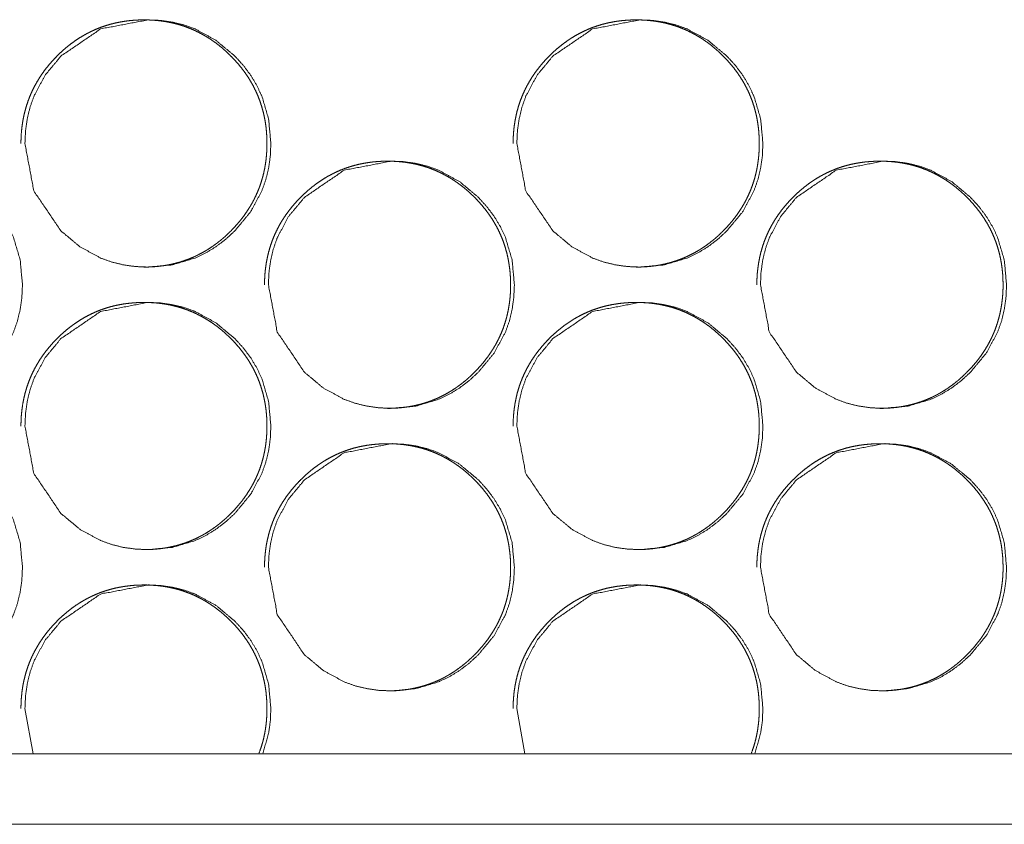
# Model space of a CAD drawing. Units: millimetres. Extents: x 0 to 5083, y 0 to 3363.
# Drawn here: x 4482 to 4510, y 724 to 747 of the extents above; entities that cross this region are included whole.
import ezdxf

# ---------------------------------------------------------------- set-up
doc = ezdxf.new("R2010")
doc.units = ezdxf.units.MM
doc.layers.add('Trimetric', color=7, linetype='Continuous')

msp = doc.modelspace()

# ---------------------------------------------------------------- linework, layer by layer
at = {"layer": 'Trimetric', "color": 151, "linetype": 'Continuous', "lineweight": 18}
for p, q in [((4482.275, 727.043), (4482.504, 725.762)), ((4496.214, 727.043), (4496.443, 725.762)), ((5073.882, 725.766), (4310.41, 725.766)), ((5073.88, 723.766), (4310.408, 723.766))]:
    msp.add_line(p, q, dxfattribs=at)
for points, knots in [([(4485.644, 739.543), (4485.646, 739.543), (4485.765, 739.545), (4485.884, 739.55), (4486, 739.559), (4486.116, 739.571), (4486.23, 739.587), (4486.343, 739.607), (4486.453, 739.63), (4486.563, 739.657), (4486.671, 739.687), (4486.777, 739.721), (4486.882, 739.758), (4486.986, 739.799), (4487.088, 739.843), (4487.188, 739.892), (4487.287, 739.943), (4487.385, 739.998), (4487.481, 740.057), (4487.575, 740.119), (4487.669, 740.185), (4487.76, 740.254), (4487.85, 740.327), (4487.939, 740.403), (4488.026, 740.484), (4488.111, 740.567), (4488.21, 740.67), (4488.305, 740.776), (4488.394, 740.884), (4488.479, 740.994), (4488.558, 741.106), (4488.633, 741.221), (4488.702, 741.337), (4488.766, 741.456), (4488.824, 741.576), (4488.878, 741.699), (4488.927, 741.824), (4488.97, 741.951), (4489.009, 742.08), (4489.042, 742.211), (4489.07, 742.345), (4489.093, 742.479), (4489.111, 742.618), (4489.123, 742.756), (4489.131, 742.899), (4489.134, 743.042), (4489.131, 743.2), (4489.121, 743.359), (4489.105, 743.513), (4489.083, 743.666), (4489.055, 743.815), (4489.02, 743.962), (4488.979, 744.106), (4488.932, 744.248), (4488.878, 744.387), (4488.818, 744.523), (4488.752, 744.657), (4488.68, 744.787), (4488.601, 744.916), (4488.516, 745.041), (4488.424, 745.165), (4488.327, 745.285), (4488.222, 745.403), (4488.113, 745.517), (4488.019, 745.608), (4487.923, 745.695), (4487.827, 745.778), (4487.727, 745.857), (4487.627, 745.93), (4487.523, 746.001), (4487.419, 746.066), (4487.313, 746.128), (4487.205, 746.185), (4487.096, 746.238), (4486.985, 746.287), (4486.872, 746.331), (4486.757, 746.372), (4486.641, 746.408), (4486.523, 746.439), (4486.403, 746.467), (4486.281, 746.49), (4486.158, 746.509), (4486.033, 746.524), (4485.907, 746.534), (4485.777, 746.541), (4485.648, 746.543), (4485.506, 746.54), (4485.363, 746.532), (4485.224, 746.519), (4485.087, 746.501), (4484.952, 746.478), (4484.819, 746.45), (4484.688, 746.417), (4484.559, 746.378), (4484.433, 746.335), (4484.309, 746.286), (4484.187, 746.232), (4484.067, 746.173), (4483.948, 746.109), (4483.833, 746.04), (4483.719, 745.965), (4483.608, 745.886), (4483.498, 745.801), (4483.391, 745.712), (4483.285, 745.617), (4483.183, 745.518), (4483.074, 745.404), (4482.969, 745.285), (4482.872, 745.166), (4482.781, 745.042), (4482.696, 744.917), (4482.617, 744.788), (4482.545, 744.658), (4482.478, 744.524), (4482.419, 744.388), (4482.365, 744.249), (4482.318, 744.107), (4482.277, 743.963), (4482.242, 743.816), (4482.213, 743.667), (4482.191, 743.514), (4482.175, 743.36), (4482.165, 743.202), (4482.162, 743.043)], [0, 0, 0.00008, 0.007302, 0.01453, 0.02161, 0.028672, 0.035619, 0.042581, 0.049424, 0.056279, 0.063069, 0.069845, 0.076595, 0.083346, 0.090103, 0.096842, 0.103624, 0.110416, 0.117258, 0.124101, 0.131029, 0.13797, 0.145037, 0.152102, 0.159302, 0.166521, 0.175185, 0.183854, 0.192312, 0.200773, 0.20906, 0.217355, 0.225548, 0.233728, 0.241859, 0.249984, 0.258114, 0.266249, 0.274429, 0.282606, 0.290896, 0.299186, 0.307637, 0.316086, 0.324743, 0.333404, 0.343038, 0.352678, 0.362054, 0.371432, 0.380618, 0.389803, 0.398875, 0.407941, 0.416965, 0.425991, 0.435041, 0.4441, 0.453266, 0.462427, 0.471769, 0.481119, 0.490701, 0.500294, 0.508194, 0.516082, 0.523779, 0.531497, 0.539046, 0.546617, 0.554066, 0.561529, 0.568911, 0.576287, 0.583647, 0.591018, 0.598394, 0.605764, 0.6132, 0.620628, 0.628164, 0.635712, 0.643368, 0.651035, 0.658887, 0.66673, 0.675376, 0.684034, 0.692474, 0.70091, 0.709171, 0.717435, 0.72561, 0.733774, 0.741858, 0.749978, 0.758067, 0.766176, 0.774325, 0.782497, 0.790763, 0.799017, 0.807451, 0.815873, 0.824511, 0.833146, 0.842739, 0.85232, 0.861654, 0.870988, 0.880145, 0.889306, 0.898365, 0.90742, 0.916442, 0.925466, 0.934531, 0.943599, 0.952789, 0.961978, 0.971354, 0.98073, 0.990365, 1, 1]), ([(4482.275, 743.043), (4482.528, 741.701), (4483.294, 740.569), (4483.832, 740.12), (4484.421, 739.799), (4484.736, 739.687), (4485.063, 739.607), (4485.403, 739.559), (4485.758, 739.543), (4486.454, 739.607), (4487.097, 739.799), (4487.398, 739.943), (4487.686, 740.119), (4487.96, 740.327), (4488.221, 740.567), (4488.669, 741.107), (4488.988, 741.699), (4489.1, 742.015), (4489.18, 742.344), (4489.228, 742.686), (4489.243, 743.042), (4489.18, 743.741), (4488.988, 744.387), (4488.845, 744.689), (4488.67, 744.979), (4488.463, 745.255), (4488.223, 745.517), (4487.685, 745.966), (4487.096, 746.287), (4486.781, 746.399), (4486.454, 746.479), (4486.113, 746.527), (4485.76, 746.543), (4484.421, 746.286), (4483.296, 745.518), (4482.85, 744.98), (4482.532, 744.388), (4482.42, 744.071), (4482.34, 743.742), (4482.292, 743.399), (4482.275, 743.043)], [0, 0, 0.062284, 0.124614, 0.15656, 0.187177, 0.202393, 0.217782, 0.233441, 0.249612, 0.281499, 0.312104, 0.327333, 0.342715, 0.358412, 0.374596, 0.406568, 0.437266, 0.452554, 0.467993, 0.483742, 0.499977, 0.532008, 0.562719, 0.578002, 0.593429, 0.609156, 0.625366, 0.657319, 0.687931, 0.703159, 0.718531, 0.734206, 0.750362, 0.812534, 0.874649, 0.906518, 0.937185, 0.952471, 0.967935, 0.983745, 1, 1]), ([(4499.592, 739.543), (4499.594, 739.543), (4499.713, 739.545), (4499.832, 739.55), (4499.948, 739.559), (4500.065, 739.571), (4500.178, 739.587), (4500.291, 739.607), (4500.402, 739.63), (4500.511, 739.657), (4500.619, 739.687), (4500.726, 739.721), (4500.831, 739.758), (4500.934, 739.799), (4501.036, 739.843), (4501.137, 739.892), (4501.236, 739.943), (4501.334, 739.998), (4501.43, 740.057), (4501.524, 740.119), (4501.618, 740.185), (4501.709, 740.254), (4501.8, 740.327), (4501.888, 740.403), (4501.976, 740.484), (4502.061, 740.567), (4502.16, 740.67), (4502.255, 740.776), (4502.344, 740.884), (4502.429, 740.994), (4502.508, 741.106), (4502.582, 741.221), (4502.651, 741.337), (4502.715, 741.456), (4502.774, 741.576), (4502.828, 741.699), (4502.876, 741.824), (4502.92, 741.951), (4502.958, 742.08), (4502.992, 742.211), (4503.02, 742.345), (4503.042, 742.479), (4503.061, 742.618), (4503.073, 742.756), (4503.081, 742.899), (4503.083, 743.042), (4503.08, 743.2), (4503.071, 743.359), (4503.055, 743.513), (4503.033, 743.666), (4503.005, 743.815), (4502.97, 743.962), (4502.929, 744.106), (4502.882, 744.248), (4502.828, 744.387), (4502.768, 744.523), (4502.702, 744.657), (4502.629, 744.787), (4502.55, 744.916), (4502.466, 745.041), (4502.374, 745.165), (4502.276, 745.285), (4502.172, 745.403), (4502.062, 745.517), (4501.969, 745.608), (4501.872, 745.695), (4501.775, 745.778), (4501.676, 745.857), (4501.575, 745.93), (4501.472, 746.001), (4501.368, 746.066), (4501.262, 746.128), (4501.154, 746.185), (4501.045, 746.238), (4500.933, 746.287), (4500.821, 746.331), (4500.706, 746.372), (4500.589, 746.408), (4500.471, 746.439), (4500.351, 746.467), (4500.229, 746.49), (4500.107, 746.509), (4499.981, 746.524), (4499.855, 746.534), (4499.725, 746.541), (4499.596, 746.543), (4499.453, 746.54), (4499.311, 746.532), (4499.172, 746.519), (4499.034, 746.501), (4498.9, 746.478), (4498.766, 746.45), (4498.636, 746.417), (4498.507, 746.378), (4498.38, 746.335), (4498.256, 746.286), (4498.134, 746.232), (4498.014, 746.173), (4497.895, 746.109), (4497.78, 746.04), (4497.666, 745.965), (4497.555, 745.886), (4497.445, 745.801), (4497.338, 745.712), (4497.232, 745.617), (4497.13, 745.518), (4497.02, 745.404), (4496.916, 745.285), (4496.819, 745.166), (4496.727, 745.042), (4496.642, 744.917), (4496.563, 744.788), (4496.491, 744.658), (4496.425, 744.524), (4496.365, 744.388), (4496.311, 744.249), (4496.263, 744.107), (4496.222, 743.963), (4496.188, 743.816), (4496.159, 743.667), (4496.137, 743.514), (4496.121, 743.36), (4496.111, 743.202), (4496.108, 743.043)], [0, 0, 0.00008, 0.00732, 0.014546, 0.021624, 0.028704, 0.035649, 0.042589, 0.04945, 0.056303, 0.063091, 0.069865, 0.076613, 0.083381, 0.090118, 0.096874, 0.103654, 0.110444, 0.117284, 0.124124, 0.131067, 0.138006, 0.145071, 0.152134, 0.159347, 0.16655, 0.175225, 0.183892, 0.192347, 0.200805, 0.20909, 0.217394, 0.225575, 0.233762, 0.241882, 0.250012, 0.25814, 0.266266, 0.27445, 0.282625, 0.290913, 0.2992, 0.307649, 0.316095, 0.32475, 0.333408, 0.34304, 0.352677, 0.362051, 0.371426, 0.380609, 0.389792, 0.398862, 0.407924, 0.416946, 0.42597, 0.435027, 0.444083, 0.453246, 0.462404, 0.471744, 0.481092, 0.490684, 0.500274, 0.508158, 0.516058, 0.523768, 0.531469, 0.539032, 0.546584, 0.554047, 0.561509, 0.568889, 0.576281, 0.583639, 0.590989, 0.598382, 0.60575, 0.613183, 0.620629, 0.628163, 0.63569, 0.643362, 0.651048, 0.658898, 0.666739, 0.675382, 0.684038, 0.692475, 0.700908, 0.709188, 0.717449, 0.725622, 0.733784, 0.741884, 0.750002, 0.758089, 0.766195, 0.77436, 0.782512, 0.790776, 0.799044, 0.807476, 0.815911, 0.824546, 0.833179, 0.842769, 0.852348, 0.861678, 0.871023, 0.880177, 0.889336, 0.898382, 0.907444, 0.916462, 0.925484, 0.934553, 0.943618, 0.952801, 0.961987, 0.971361, 0.980735, 0.990368, 1, 1]), ([(4496.214, 743.043), (4496.467, 741.701), (4497.234, 740.569), (4497.771, 740.12), (4498.361, 739.799), (4498.676, 739.687), (4499.004, 739.607), (4499.344, 739.559), (4499.698, 739.543), (4500.395, 739.607), (4501.038, 739.799), (4501.34, 739.943), (4501.628, 740.119), (4501.902, 740.327), (4502.164, 740.567), (4502.611, 741.107), (4502.931, 741.699), (4503.042, 742.015), (4503.122, 742.344), (4503.17, 742.686), (4503.186, 743.042), (4503.122, 743.741), (4502.931, 744.387), (4502.787, 744.689), (4502.612, 744.979), (4502.405, 745.255), (4502.165, 745.517), (4501.627, 745.966), (4501.037, 746.287), (4500.722, 746.399), (4500.395, 746.479), (4500.054, 746.527), (4499.7, 746.543), (4498.361, 746.286), (4497.236, 745.518), (4496.79, 744.98), (4496.471, 744.388), (4496.359, 744.071), (4496.279, 743.742), (4496.23, 743.399), (4496.214, 743.043)], [0, 0, 0.062267, 0.124598, 0.156536, 0.187157, 0.202384, 0.217768, 0.233438, 0.249605, 0.281513, 0.312109, 0.327348, 0.342739, 0.358432, 0.374623, 0.406596, 0.437286, 0.452569, 0.468004, 0.483749, 0.49998, 0.532002, 0.562705, 0.577983, 0.593415, 0.609137, 0.625343, 0.657299, 0.687916, 0.703155, 0.718522, 0.734208, 0.750359, 0.812545, 0.874667, 0.906538, 0.937196, 0.952484, 0.967944, 0.983749, 1, 1]), ([(4475.239, 739.043), (4475.492, 737.701), (4476.258, 736.569), (4476.795, 736.12), (4477.384, 735.799), (4477.699, 735.687), (4478.026, 735.607), (4478.366, 735.559), (4478.72, 735.543), (4479.416, 735.607), (4480.059, 735.799), (4480.36, 735.943), (4480.648, 736.119), (4480.922, 736.327), (4481.184, 736.567), (4481.631, 737.107), (4481.95, 737.699), (4482.062, 738.015), (4482.141, 738.344), (4482.189, 738.686), (4482.205, 739.042), (4482.141, 739.741), (4481.95, 740.387), (4481.807, 740.689), (4481.631, 740.979), (4481.425, 741.255), (4481.185, 741.517), (4480.648, 741.966), (4480.058, 742.287), (4479.744, 742.399), (4479.416, 742.479), (4479.076, 742.527), (4478.722, 742.543), (4477.384, 742.286), (4476.259, 741.518), (4475.814, 740.98), (4475.496, 740.388), (4475.384, 740.071), (4475.304, 739.742), (4475.256, 739.399), (4475.239, 739.043)], [0, 0, 0.06229, 0.124633, 0.156572, 0.187178, 0.202398, 0.217774, 0.233451, 0.24961, 0.281501, 0.312096, 0.327327, 0.342711, 0.358399, 0.374596, 0.406564, 0.437263, 0.452549, 0.46799, 0.483742, 0.49998, 0.532016, 0.562731, 0.578016, 0.593446, 0.609166, 0.625379, 0.657325, 0.687941, 0.703172, 0.718546, 0.734208, 0.750367, 0.812519, 0.874643, 0.906507, 0.937171, 0.952465, 0.967932, 0.983742, 1, 1]), ([(4492.548, 735.543), (4492.549, 735.543), (4492.668, 735.545), (4492.787, 735.55), (4492.904, 735.559), (4493.02, 735.571), (4493.133, 735.587), (4493.246, 735.607), (4493.357, 735.63), (4493.466, 735.657), (4493.574, 735.687), (4493.681, 735.721), (4493.786, 735.758), (4493.889, 735.799), (4493.991, 735.843), (4494.092, 735.892), (4494.191, 735.943), (4494.288, 735.998), (4494.385, 736.057), (4494.479, 736.119), (4494.572, 736.185), (4494.664, 736.254), (4494.754, 736.327), (4494.842, 736.403), (4494.93, 736.484), (4495.015, 736.567), (4495.114, 736.67), (4495.209, 736.776), (4495.298, 736.884), (4495.383, 736.994), (4495.462, 737.106), (4495.537, 737.221), (4495.606, 737.337), (4495.67, 737.456), (4495.728, 737.576), (4495.782, 737.699), (4495.831, 737.824), (4495.874, 737.951), (4495.913, 738.08), (4495.946, 738.211), (4495.974, 738.345), (4495.997, 738.479), (4496.015, 738.618), (4496.028, 738.756), (4496.035, 738.899), (4496.038, 739.042), (4496.035, 739.2), (4496.025, 739.359), (4496.009, 739.513), (4495.987, 739.666), (4495.959, 739.815), (4495.924, 739.962), (4495.883, 740.106), (4495.836, 740.248), (4495.783, 740.387), (4495.723, 740.523), (4495.656, 740.657), (4495.584, 740.787), (4495.505, 740.916), (4495.42, 741.041), (4495.328, 741.165), (4495.231, 741.285), (4495.126, 741.403), (4495.017, 741.517), (4494.923, 741.608), (4494.827, 741.695), (4494.73, 741.778), (4494.631, 741.857), (4494.53, 741.93), (4494.427, 742.001), (4494.323, 742.066), (4494.217, 742.128), (4494.109, 742.185), (4494, 742.238), (4493.889, 742.287), (4493.775, 742.331), (4493.661, 742.372), (4493.545, 742.408), (4493.426, 742.439), (4493.306, 742.467), (4493.184, 742.49), (4493.062, 742.509), (4492.936, 742.524), (4492.81, 742.534), (4492.681, 742.541), (4492.551, 742.543), (4492.409, 742.54), (4492.266, 742.532), (4492.128, 742.519), (4491.99, 742.501), (4491.855, 742.478), (4491.722, 742.45), (4491.591, 742.417), (4491.463, 742.378), (4491.336, 742.335), (4491.212, 742.286), (4491.089, 742.232), (4490.97, 742.173), (4490.851, 742.109), (4490.736, 742.04), (4490.622, 741.965), (4490.51, 741.886), (4490.4, 741.801), (4490.294, 741.712), (4490.188, 741.617), (4490.086, 741.518), (4489.976, 741.404), (4489.872, 741.285), (4489.775, 741.166), (4489.683, 741.042), (4489.598, 740.917), (4489.519, 740.788), (4489.447, 740.658), (4489.381, 740.524), (4489.321, 740.388), (4489.267, 740.249), (4489.22, 740.107), (4489.179, 739.963), (4489.144, 739.816), (4489.115, 739.667), (4489.093, 739.514), (4489.077, 739.36), (4489.067, 739.202), (4489.064, 739.043)], [0, 0, 0.00008, 0.007301, 0.014528, 0.021607, 0.028688, 0.035634, 0.042575, 0.049437, 0.056271, 0.06306, 0.069855, 0.076604, 0.083353, 0.09011, 0.096867, 0.103648, 0.110421, 0.117262, 0.124104, 0.131047, 0.137987, 0.145053, 0.152102, 0.159316, 0.166534, 0.175197, 0.183864, 0.192321, 0.200781, 0.209078, 0.217372, 0.225554, 0.233742, 0.241864, 0.25, 0.258124, 0.266251, 0.27443, 0.282611, 0.290901, 0.299189, 0.307639, 0.316086, 0.324742, 0.333402, 0.343035, 0.352673, 0.362048, 0.371425, 0.380609, 0.389793, 0.398864, 0.407928, 0.416951, 0.425975, 0.435034, 0.444082, 0.453256, 0.462416, 0.471757, 0.481093, 0.490687, 0.500278, 0.508178, 0.516068, 0.523776, 0.531477, 0.539044, 0.546595, 0.554059, 0.561504, 0.568903, 0.576278, 0.583637, 0.591007, 0.598382, 0.605751, 0.613205, 0.620632, 0.628167, 0.635695, 0.643369, 0.651035, 0.658886, 0.666728, 0.675393, 0.68403, 0.692468, 0.700903, 0.709183, 0.717446, 0.72562, 0.733763, 0.741884, 0.749984, 0.75809, 0.76618, 0.774346, 0.782499, 0.790765, 0.799034, 0.807466, 0.815887, 0.824524, 0.833158, 0.842746, 0.85233, 0.861661, 0.871003, 0.880162, 0.889323, 0.89837, 0.907433, 0.916453, 0.925476, 0.93454, 0.943607, 0.952795, 0.961983, 0.971358, 0.980733, 0.990366, 1, 1]), ([(4489.174, 739.043), (4489.427, 737.701), (4490.193, 736.569), (4490.731, 736.12), (4491.321, 735.799), (4491.635, 735.687), (4491.963, 735.607), (4492.303, 735.559), (4492.657, 735.543), (4493.354, 735.607), (4493.997, 735.799), (4494.298, 735.943), (4494.586, 736.119), (4494.861, 736.327), (4495.122, 736.567), (4495.569, 737.107), (4495.889, 737.699), (4496.001, 738.015), (4496.08, 738.344), (4496.128, 738.686), (4496.144, 739.042), (4496.08, 739.741), (4495.889, 740.387), (4495.746, 740.689), (4495.57, 740.979), (4495.363, 741.255), (4495.124, 741.517), (4494.586, 741.966), (4493.996, 742.287), (4493.681, 742.399), (4493.354, 742.479), (4493.013, 742.527), (4492.659, 742.543), (4491.32, 742.286), (4490.195, 741.518), (4489.749, 740.98), (4489.431, 740.388), (4489.319, 740.071), (4489.239, 739.742), (4489.191, 739.399), (4489.174, 739.043)], [0, 0, 0.062272, 0.124598, 0.156551, 0.187162, 0.202392, 0.217763, 0.233436, 0.249605, 0.281503, 0.312103, 0.32733, 0.342723, 0.358418, 0.374611, 0.40658, 0.437277, 0.452559, 0.467996, 0.483743, 0.499976, 0.532003, 0.56271, 0.577991, 0.593424, 0.609148, 0.625347, 0.657307, 0.687928, 0.703155, 0.718525, 0.734197, 0.750366, 0.812531, 0.874662, 0.906527, 0.93719, 0.952479, 0.967941, 0.983747, 1, 1]), ([(4506.499, 735.543), (4506.501, 735.543), (4506.62, 735.545), (4506.739, 735.55), (4506.855, 735.559), (4506.972, 735.571), (4507.085, 735.587), (4507.198, 735.607), (4507.309, 735.63), (4507.418, 735.657), (4507.526, 735.687), (4507.633, 735.721), (4507.738, 735.758), (4507.842, 735.799), (4507.944, 735.843), (4508.044, 735.892), (4508.144, 735.943), (4508.241, 735.998), (4508.337, 736.057), (4508.432, 736.119), (4508.525, 736.185), (4508.617, 736.254), (4508.707, 736.327), (4508.795, 736.403), (4508.883, 736.484), (4508.968, 736.567), (4509.067, 736.67), (4509.163, 736.776), (4509.252, 736.884), (4509.337, 736.994), (4509.416, 737.106), (4509.49, 737.221), (4509.559, 737.337), (4509.623, 737.456), (4509.682, 737.576), (4509.736, 737.699), (4509.784, 737.824), (4509.828, 737.951), (4509.866, 738.08), (4509.899, 738.211), (4509.928, 738.345), (4509.95, 738.479), (4509.968, 738.618), (4509.981, 738.756), (4509.989, 738.899), (4509.991, 739.042), (4509.988, 739.2), (4509.979, 739.359), (4509.963, 739.513), (4509.941, 739.666), (4509.913, 739.815), (4509.878, 739.962), (4509.837, 740.106), (4509.789, 740.248), (4509.736, 740.387), (4509.676, 740.523), (4509.61, 740.657), (4509.537, 740.787), (4509.458, 740.916), (4509.373, 741.041), (4509.281, 741.165), (4509.184, 741.285), (4509.079, 741.403), (4508.97, 741.517), (4508.877, 741.608), (4508.78, 741.695), (4508.683, 741.778), (4508.583, 741.857), (4508.483, 741.93), (4508.38, 742.001), (4508.276, 742.066), (4508.169, 742.128), (4508.062, 742.185), (4507.952, 742.238), (4507.841, 742.287), (4507.728, 742.331), (4507.613, 742.372), (4507.497, 742.408), (4507.378, 742.439), (4507.259, 742.467), (4507.137, 742.49), (4507.014, 742.509), (4506.888, 742.524), (4506.762, 742.534), (4506.633, 742.541), (4506.503, 742.543), (4506.36, 742.54), (4506.218, 742.532), (4506.079, 742.519), (4505.941, 742.501), (4505.807, 742.478), (4505.673, 742.45), (4505.542, 742.417), (4505.413, 742.378), (4505.287, 742.335), (4505.162, 742.286), (4505.04, 742.232), (4504.92, 742.173), (4504.802, 742.109), (4504.686, 742.04), (4504.572, 741.965), (4504.461, 741.886), (4504.351, 741.801), (4504.244, 741.712), (4504.138, 741.617), (4504.036, 741.518), (4503.927, 741.404), (4503.822, 741.285), (4503.725, 741.166), (4503.633, 741.042), (4503.548, 740.917), (4503.469, 740.788), (4503.397, 740.658), (4503.331, 740.524), (4503.271, 740.388), (4503.217, 740.249), (4503.17, 740.107), (4503.129, 739.963), (4503.094, 739.816), (4503.065, 739.667), (4503.043, 739.514), (4503.027, 739.36), (4503.017, 739.202), (4503.014, 739.043)], [0, 0, 0.00008, 0.007319, 0.014544, 0.021622, 0.0287, 0.035644, 0.042603, 0.049444, 0.056296, 0.063083, 0.069875, 0.076623, 0.083389, 0.090144, 0.096899, 0.103678, 0.11045, 0.117306, 0.124146, 0.131088, 0.138026, 0.14509, 0.152136, 0.159348, 0.166565, 0.175239, 0.183904, 0.192359, 0.200816, 0.209112, 0.217403, 0.225583, 0.233769, 0.241897, 0.250031, 0.258153, 0.266278, 0.274455, 0.282629, 0.29092, 0.299206, 0.307651, 0.316098, 0.324751, 0.333409, 0.34304, 0.352676, 0.362046, 0.371421, 0.380602, 0.389788, 0.398851, 0.407919, 0.41694, 0.425962, 0.435009, 0.444064, 0.453237, 0.462394, 0.471733, 0.481079, 0.490669, 0.500259, 0.508142, 0.516044, 0.52375, 0.53145, 0.539014, 0.54658, 0.554025, 0.561485, 0.568882, 0.576255, 0.583631, 0.59098, 0.598372, 0.605739, 0.613191, 0.620616, 0.628149, 0.635694, 0.643366, 0.651031, 0.658879, 0.66674, 0.675382, 0.684036, 0.692473, 0.700925, 0.709183, 0.717463, 0.725635, 0.733796, 0.741895, 0.750012, 0.758116, 0.766222, 0.774368, 0.782536, 0.790799, 0.799066, 0.807496, 0.815915, 0.824549, 0.833195, 0.842767, 0.852361, 0.861691, 0.871029, 0.880187, 0.889344, 0.898399, 0.907451, 0.916468, 0.925496, 0.934558, 0.943622, 0.952808, 0.961993, 0.971366, 0.980738, 0.990369, 1, 1]), ([(4503.117, 739.043), (4503.37, 737.701), (4504.137, 736.569), (4504.674, 736.12), (4505.265, 735.799), (4505.579, 735.687), (4505.907, 735.607), (4506.247, 735.559), (4506.602, 735.543), (4507.299, 735.607), (4507.942, 735.799), (4508.243, 735.943), (4508.532, 736.119), (4508.806, 736.327), (4509.068, 736.567), (4509.515, 737.107), (4509.835, 737.699), (4509.947, 738.015), (4510.026, 738.344), (4510.074, 738.686), (4510.09, 739.042), (4510.026, 739.741), (4509.835, 740.387), (4509.691, 740.689), (4509.516, 740.979), (4509.309, 741.255), (4509.069, 741.517), (4508.531, 741.966), (4507.941, 742.287), (4507.626, 742.399), (4507.299, 742.479), (4506.958, 742.527), (4506.604, 742.543), (4505.264, 742.286), (4504.138, 741.518), (4503.692, 740.98), (4503.374, 740.388), (4503.262, 740.071), (4503.181, 739.742), (4503.133, 739.399), (4503.117, 739.043)], [0, 0, 0.062256, 0.124582, 0.156527, 0.187157, 0.202382, 0.217765, 0.233433, 0.249613, 0.281517, 0.312124, 0.327361, 0.34275, 0.358441, 0.37463, 0.406599, 0.437295, 0.452574, 0.468006, 0.48375, 0.499978, 0.531997, 0.5627, 0.577977, 0.593398, 0.609128, 0.625332, 0.657284, 0.68791, 0.703133, 0.718513, 0.734197, 0.750361, 0.812554, 0.874681, 0.906548, 0.937203, 0.952488, 0.96795, 0.983751, 1, 1]), ([(4485.644, 731.543), (4485.646, 731.543), (4485.765, 731.544), (4485.884, 731.55), (4486, 731.559), (4486.116, 731.571), (4486.23, 731.587), (4486.343, 731.607), (4486.453, 731.63), (4486.563, 731.657), (4486.671, 731.687), (4486.777, 731.721), (4486.882, 731.758), (4486.986, 731.799), (4487.088, 731.843), (4487.188, 731.892), (4487.287, 731.943), (4487.385, 731.998), (4487.481, 732.057), (4487.575, 732.119), (4487.669, 732.185), (4487.76, 732.254), (4487.85, 732.327), (4487.939, 732.403), (4488.026, 732.484), (4488.111, 732.567), (4488.21, 732.67), (4488.305, 732.776), (4488.394, 732.884), (4488.479, 732.994), (4488.558, 733.106), (4488.633, 733.221), (4488.702, 733.337), (4488.766, 733.456), (4488.824, 733.576), (4488.878, 733.699), (4488.927, 733.824), (4488.97, 733.951), (4489.009, 734.08), (4489.042, 734.211), (4489.07, 734.345), (4489.093, 734.479), (4489.111, 734.618), (4489.123, 734.756), (4489.131, 734.899), (4489.134, 735.042), (4489.131, 735.2), (4489.121, 735.359), (4489.105, 735.513), (4489.083, 735.666), (4489.055, 735.815), (4489.02, 735.962), (4488.979, 736.106), (4488.932, 736.248), (4488.878, 736.387), (4488.818, 736.523), (4488.752, 736.657), (4488.68, 736.787), (4488.601, 736.916), (4488.516, 737.041), (4488.424, 737.165), (4488.327, 737.285), (4488.222, 737.403), (4488.113, 737.517), (4488.019, 737.608), (4487.923, 737.695), (4487.827, 737.778), (4487.727, 737.857), (4487.627, 737.93), (4487.523, 738.001), (4487.419, 738.066), (4487.313, 738.128), (4487.205, 738.185), (4487.096, 738.238), (4486.985, 738.287), (4486.872, 738.331), (4486.757, 738.372), (4486.641, 738.408), (4486.523, 738.439), (4486.403, 738.467), (4486.281, 738.49), (4486.158, 738.509), (4486.033, 738.524), (4485.907, 738.534), (4485.777, 738.541), (4485.648, 738.543), (4485.506, 738.54), (4485.363, 738.532), (4485.224, 738.519), (4485.087, 738.501), (4484.952, 738.478), (4484.819, 738.45), (4484.688, 738.417), (4484.559, 738.378), (4484.433, 738.335), (4484.309, 738.286), (4484.187, 738.232), (4484.067, 738.173), (4483.948, 738.109), (4483.833, 738.04), (4483.719, 737.965), (4483.608, 737.886), (4483.498, 737.801), (4483.391, 737.712), (4483.285, 737.617), (4483.183, 737.518), (4483.074, 737.404), (4482.969, 737.285), (4482.872, 737.166), (4482.781, 737.042), (4482.696, 736.917), (4482.617, 736.788), (4482.545, 736.658), (4482.478, 736.524), (4482.419, 736.388), (4482.365, 736.249), (4482.318, 736.107), (4482.277, 735.963), (4482.242, 735.816), (4482.213, 735.667), (4482.191, 735.514), (4482.175, 735.36), (4482.165, 735.202), (4482.162, 735.043)], [0, 0, 0.00008, 0.007302, 0.01453, 0.02161, 0.028671, 0.035619, 0.042581, 0.049424, 0.056278, 0.063068, 0.069844, 0.076594, 0.083345, 0.090103, 0.096842, 0.103624, 0.110416, 0.117258, 0.1241, 0.131029, 0.13797, 0.145036, 0.152101, 0.159301, 0.166521, 0.175185, 0.183853, 0.192311, 0.200772, 0.209059, 0.217354, 0.225548, 0.233727, 0.241859, 0.249988, 0.258113, 0.266248, 0.274428, 0.282605, 0.290896, 0.299185, 0.307637, 0.316085, 0.324742, 0.333403, 0.343037, 0.352677, 0.362053, 0.371432, 0.380617, 0.389802, 0.398875, 0.40794, 0.416964, 0.42599, 0.435041, 0.444099, 0.453265, 0.462426, 0.471773, 0.481118, 0.4907, 0.500293, 0.508194, 0.516084, 0.523778, 0.531496, 0.539048, 0.546617, 0.554065, 0.561528, 0.568911, 0.576287, 0.583647, 0.591018, 0.598393, 0.605764, 0.613199, 0.620628, 0.628163, 0.635713, 0.643367, 0.651035, 0.658887, 0.66673, 0.675376, 0.684034, 0.692474, 0.700909, 0.709171, 0.717434, 0.72561, 0.733774, 0.741858, 0.749978, 0.758067, 0.766176, 0.774325, 0.782496, 0.790763, 0.799017, 0.807451, 0.815873, 0.824511, 0.833146, 0.842735, 0.85232, 0.861653, 0.870984, 0.880145, 0.889307, 0.898365, 0.907416, 0.916442, 0.925466, 0.934531, 0.943599, 0.952789, 0.961978, 0.971354, 0.98073, 0.990365, 1, 1]), ([(4482.275, 735.043), (4482.528, 733.701), (4483.294, 732.569), (4483.832, 732.12), (4484.421, 731.799), (4484.736, 731.687), (4485.063, 731.607), (4485.403, 731.559), (4485.758, 731.543), (4486.454, 731.607), (4487.097, 731.799), (4487.398, 731.943), (4487.686, 732.119), (4487.96, 732.327), (4488.221, 732.567), (4488.669, 733.107), (4488.988, 733.699), (4489.1, 734.015), (4489.18, 734.344), (4489.228, 734.686), (4489.243, 735.042), (4489.18, 735.741), (4488.988, 736.387), (4488.845, 736.689), (4488.67, 736.979), (4488.463, 737.255), (4488.223, 737.517), (4487.685, 737.966), (4487.096, 738.287), (4486.781, 738.399), (4486.454, 738.479), (4486.113, 738.527), (4485.76, 738.543), (4484.421, 738.286), (4483.296, 737.518), (4482.85, 736.98), (4482.532, 736.388), (4482.42, 736.071), (4482.34, 735.742), (4482.292, 735.399), (4482.275, 735.043)], [0, 0, 0.06228, 0.124614, 0.15656, 0.187175, 0.202393, 0.217781, 0.233441, 0.249612, 0.281498, 0.312102, 0.327331, 0.342713, 0.35841, 0.374594, 0.406567, 0.437268, 0.452552, 0.467994, 0.48374, 0.499975, 0.532006, 0.562717, 0.578, 0.593427, 0.609154, 0.625365, 0.657318, 0.687929, 0.703158, 0.71853, 0.734205, 0.75036, 0.812534, 0.874648, 0.906518, 0.937184, 0.952471, 0.967935, 0.983745, 1, 1]), ([(4499.592, 731.543), (4499.594, 731.543), (4499.713, 731.544), (4499.832, 731.55), (4499.948, 731.559), (4500.065, 731.571), (4500.178, 731.587), (4500.291, 731.607), (4500.402, 731.63), (4500.511, 731.657), (4500.619, 731.687), (4500.726, 731.721), (4500.831, 731.758), (4500.934, 731.799), (4501.036, 731.843), (4501.137, 731.892), (4501.236, 731.943), (4501.334, 731.998), (4501.43, 732.057), (4501.524, 732.119), (4501.618, 732.185), (4501.709, 732.254), (4501.8, 732.327), (4501.888, 732.403), (4501.976, 732.484), (4502.061, 732.567), (4502.16, 732.67), (4502.255, 732.776), (4502.344, 732.884), (4502.429, 732.994), (4502.508, 733.106), (4502.582, 733.221), (4502.651, 733.337), (4502.715, 733.456), (4502.774, 733.576), (4502.828, 733.699), (4502.876, 733.824), (4502.92, 733.951), (4502.958, 734.08), (4502.992, 734.211), (4503.02, 734.345), (4503.042, 734.479), (4503.061, 734.618), (4503.073, 734.756), (4503.081, 734.899), (4503.083, 735.042), (4503.08, 735.2), (4503.071, 735.359), (4503.055, 735.513), (4503.033, 735.666), (4503.005, 735.815), (4502.97, 735.962), (4502.929, 736.106), (4502.882, 736.248), (4502.828, 736.387), (4502.768, 736.523), (4502.702, 736.657), (4502.629, 736.787), (4502.55, 736.916), (4502.466, 737.041), (4502.374, 737.165), (4502.276, 737.285), (4502.172, 737.403), (4502.062, 737.517), (4501.969, 737.608), (4501.872, 737.695), (4501.775, 737.778), (4501.676, 737.857), (4501.575, 737.93), (4501.472, 738.001), (4501.368, 738.066), (4501.262, 738.128), (4501.154, 738.185), (4501.045, 738.238), (4500.933, 738.287), (4500.821, 738.331), (4500.706, 738.372), (4500.589, 738.408), (4500.471, 738.439), (4500.351, 738.467), (4500.229, 738.49), (4500.107, 738.509), (4499.981, 738.524), (4499.855, 738.534), (4499.725, 738.541), (4499.596, 738.543), (4499.453, 738.54), (4499.311, 738.532), (4499.172, 738.519), (4499.034, 738.501), (4498.9, 738.478), (4498.766, 738.45), (4498.636, 738.417), (4498.507, 738.378), (4498.38, 738.335), (4498.256, 738.286), (4498.134, 738.232), (4498.014, 738.173), (4497.895, 738.109), (4497.78, 738.04), (4497.666, 737.965), (4497.555, 737.886), (4497.445, 737.801), (4497.338, 737.712), (4497.232, 737.617), (4497.13, 737.518), (4497.02, 737.404), (4496.916, 737.285), (4496.819, 737.166), (4496.727, 737.042), (4496.642, 736.917), (4496.563, 736.788), (4496.491, 736.658), (4496.425, 736.524), (4496.365, 736.388), (4496.311, 736.249), (4496.263, 736.107), (4496.222, 735.963), (4496.188, 735.816), (4496.159, 735.667), (4496.137, 735.514), (4496.121, 735.36), (4496.111, 735.202), (4496.108, 735.043)], [0, 0, 0.00008, 0.00732, 0.014546, 0.021624, 0.028703, 0.035649, 0.04259, 0.04945, 0.056302, 0.063091, 0.069865, 0.076613, 0.08338, 0.090118, 0.096873, 0.103653, 0.110443, 0.117283, 0.124124, 0.131067, 0.138006, 0.145071, 0.152133, 0.159346, 0.16655, 0.175225, 0.183891, 0.192347, 0.200805, 0.20909, 0.217393, 0.225574, 0.233761, 0.241882, 0.250016, 0.258139, 0.266265, 0.274449, 0.282624, 0.290912, 0.2992, 0.307648, 0.316094, 0.324749, 0.333408, 0.343039, 0.352677, 0.36205, 0.371426, 0.380608, 0.389791, 0.398861, 0.407924, 0.416945, 0.425969, 0.435026, 0.444082, 0.453245, 0.462403, 0.471748, 0.481091, 0.490683, 0.500273, 0.508157, 0.516061, 0.523768, 0.531468, 0.539034, 0.546584, 0.554047, 0.561508, 0.568888, 0.57628, 0.583638, 0.590989, 0.598381, 0.605749, 0.613183, 0.620629, 0.628163, 0.63569, 0.643362, 0.651048, 0.658897, 0.666738, 0.675382, 0.684037, 0.692475, 0.700907, 0.709187, 0.717448, 0.725622, 0.733784, 0.741884, 0.750002, 0.758089, 0.766195, 0.77436, 0.782512, 0.790776, 0.799044, 0.807475, 0.81591, 0.824546, 0.833179, 0.842765, 0.852348, 0.861678, 0.871018, 0.880177, 0.889336, 0.898382, 0.907439, 0.916463, 0.925484, 0.934553, 0.943618, 0.952801, 0.961988, 0.971361, 0.980735, 0.990368, 1, 1]), ([(4496.214, 735.043), (4496.467, 733.701), (4497.234, 732.569), (4497.771, 732.12), (4498.361, 731.799), (4498.676, 731.687), (4499.004, 731.607), (4499.344, 731.559), (4499.698, 731.543), (4500.395, 731.607), (4501.038, 731.799), (4501.34, 731.943), (4501.628, 732.119), (4501.902, 732.327), (4502.164, 732.567), (4502.611, 733.107), (4502.931, 733.699), (4503.042, 734.015), (4503.122, 734.344), (4503.17, 734.686), (4503.186, 735.042), (4503.122, 735.741), (4502.931, 736.387), (4502.787, 736.689), (4502.612, 736.979), (4502.405, 737.255), (4502.165, 737.517), (4501.627, 737.966), (4501.037, 738.287), (4500.722, 738.399), (4500.395, 738.479), (4500.054, 738.527), (4499.7, 738.543), (4498.361, 738.286), (4497.236, 737.518), (4496.79, 736.98), (4496.471, 736.388), (4496.359, 736.071), (4496.279, 735.742), (4496.23, 735.399), (4496.214, 735.043)], [0, 0, 0.062264, 0.124598, 0.156535, 0.187155, 0.202383, 0.217767, 0.233437, 0.249604, 0.281512, 0.312108, 0.327346, 0.342737, 0.35843, 0.374621, 0.406595, 0.437287, 0.452568, 0.468006, 0.483747, 0.499978, 0.532001, 0.562704, 0.577982, 0.593413, 0.609135, 0.625342, 0.657298, 0.687914, 0.703153, 0.718521, 0.734206, 0.750358, 0.812545, 0.874667, 0.906538, 0.937196, 0.952484, 0.967944, 0.983749, 1, 1]), ([(4475.239, 731.043), (4475.492, 729.701), (4476.258, 728.569), (4476.795, 728.12), (4477.384, 727.799), (4477.699, 727.687), (4478.026, 727.607), (4478.366, 727.559), (4478.72, 727.543), (4479.416, 727.607), (4480.059, 727.799), (4480.36, 727.943), (4480.648, 728.119), (4480.922, 728.327), (4481.184, 728.567), (4481.631, 729.107), (4481.95, 729.699), (4482.062, 730.015), (4482.141, 730.344), (4482.189, 730.686), (4482.205, 731.042), (4482.141, 731.741), (4481.95, 732.387), (4481.807, 732.689), (4481.631, 732.979), (4481.425, 733.255), (4481.185, 733.517), (4480.648, 733.966), (4480.058, 734.287), (4479.744, 734.399), (4479.416, 734.479), (4479.076, 734.527), (4478.722, 734.543), (4477.384, 734.286), (4476.259, 733.518), (4475.814, 732.98), (4475.496, 732.388), (4475.384, 732.071), (4475.304, 731.742), (4475.256, 731.399), (4475.239, 731.043)], [0, 0, 0.06229, 0.124633, 0.156572, 0.187179, 0.202398, 0.217774, 0.233451, 0.249609, 0.281501, 0.312095, 0.327326, 0.34271, 0.3584, 0.374595, 0.406563, 0.437261, 0.452548, 0.467993, 0.483741, 0.499978, 0.532014, 0.562734, 0.578015, 0.593445, 0.609165, 0.625378, 0.657324, 0.68794, 0.703171, 0.718545, 0.734207, 0.750366, 0.812519, 0.874643, 0.906507, 0.937171, 0.952465, 0.967932, 0.983742, 1, 1]), ([(4492.548, 727.543), (4492.549, 727.543), (4492.668, 727.544), (4492.787, 727.55), (4492.904, 727.559), (4493.02, 727.571), (4493.133, 727.587), (4493.246, 727.607), (4493.357, 727.63), (4493.466, 727.657), (4493.574, 727.687), (4493.681, 727.721), (4493.786, 727.758), (4493.889, 727.799), (4493.991, 727.843), (4494.092, 727.892), (4494.191, 727.943), (4494.288, 727.998), (4494.385, 728.057), (4494.479, 728.119), (4494.572, 728.185), (4494.664, 728.254), (4494.754, 728.327), (4494.842, 728.403), (4494.93, 728.484), (4495.015, 728.567), (4495.114, 728.67), (4495.209, 728.776), (4495.298, 728.884), (4495.383, 728.994), (4495.462, 729.106), (4495.537, 729.221), (4495.606, 729.337), (4495.67, 729.456), (4495.728, 729.576), (4495.782, 729.699), (4495.831, 729.824), (4495.874, 729.951), (4495.913, 730.08), (4495.946, 730.211), (4495.974, 730.345), (4495.997, 730.479), (4496.015, 730.618), (4496.028, 730.756), (4496.035, 730.899), (4496.038, 731.042), (4496.035, 731.2), (4496.025, 731.359), (4496.009, 731.513), (4495.987, 731.666), (4495.959, 731.815), (4495.924, 731.962), (4495.883, 732.106), (4495.836, 732.248), (4495.783, 732.387), (4495.723, 732.523), (4495.656, 732.657), (4495.584, 732.787), (4495.505, 732.916), (4495.42, 733.041), (4495.328, 733.165), (4495.231, 733.285), (4495.126, 733.403), (4495.017, 733.517), (4494.923, 733.608), (4494.827, 733.695), (4494.73, 733.778), (4494.631, 733.857), (4494.53, 733.93), (4494.427, 734.001), (4494.323, 734.066), (4494.217, 734.128), (4494.109, 734.185), (4494, 734.238), (4493.889, 734.287), (4493.775, 734.331), (4493.661, 734.372), (4493.545, 734.408), (4493.426, 734.439), (4493.306, 734.467), (4493.184, 734.49), (4493.062, 734.509), (4492.936, 734.524), (4492.81, 734.534), (4492.681, 734.541), (4492.551, 734.543), (4492.409, 734.54), (4492.266, 734.532), (4492.128, 734.519), (4491.99, 734.501), (4491.855, 734.478), (4491.722, 734.45), (4491.591, 734.417), (4491.463, 734.378), (4491.336, 734.335), (4491.212, 734.286), (4491.089, 734.232), (4490.97, 734.173), (4490.851, 734.109), (4490.736, 734.04), (4490.622, 733.966), (4490.51, 733.886), (4490.4, 733.801), (4490.294, 733.712), (4490.188, 733.617), (4490.086, 733.518), (4489.976, 733.404), (4489.872, 733.285), (4489.775, 733.166), (4489.683, 733.042), (4489.598, 732.917), (4489.519, 732.788), (4489.447, 732.658), (4489.381, 732.524), (4489.321, 732.388), (4489.267, 732.249), (4489.22, 732.107), (4489.179, 731.963), (4489.144, 731.816), (4489.115, 731.667), (4489.093, 731.514), (4489.077, 731.36), (4489.067, 731.202), (4489.064, 731.043)], [0, 0, 0.00008, 0.007301, 0.014528, 0.021607, 0.028687, 0.035634, 0.042576, 0.049437, 0.056271, 0.06306, 0.069856, 0.076603, 0.083353, 0.090109, 0.096866, 0.103647, 0.11042, 0.117262, 0.124103, 0.131047, 0.137987, 0.145053, 0.152101, 0.159315, 0.166534, 0.175196, 0.183864, 0.192321, 0.20078, 0.209078, 0.217371, 0.225554, 0.233742, 0.241863, 0.249999, 0.258123, 0.26625, 0.274429, 0.282616, 0.2909, 0.299188, 0.307638, 0.316086, 0.324741, 0.333401, 0.343034, 0.352672, 0.362047, 0.371424, 0.380608, 0.389792, 0.398863, 0.407927, 0.41695, 0.425974, 0.435033, 0.444081, 0.453255, 0.462415, 0.47176, 0.481092, 0.490686, 0.500277, 0.508177, 0.516067, 0.523775, 0.531476, 0.539043, 0.546594, 0.554058, 0.561503, 0.568902, 0.576277, 0.583636, 0.591006, 0.598381, 0.60575, 0.613204, 0.620631, 0.628166, 0.635694, 0.643368, 0.651034, 0.658885, 0.666727, 0.675392, 0.684029, 0.692467, 0.700901, 0.709182, 0.717444, 0.725619, 0.733763, 0.741884, 0.749982, 0.75809, 0.766178, 0.774346, 0.782499, 0.790762, 0.799031, 0.807466, 0.815887, 0.824524, 0.833158, 0.842746, 0.85233, 0.861661, 0.871003, 0.880162, 0.889323, 0.89837, 0.907429, 0.916453, 0.925476, 0.93454, 0.943607, 0.952795, 0.961978, 0.971358, 0.980733, 0.990366, 1, 1]), ([(4489.174, 731.043), (4489.427, 729.701), (4490.193, 728.569), (4490.731, 728.12), (4491.321, 727.799), (4491.635, 727.687), (4491.963, 727.607), (4492.303, 727.559), (4492.657, 727.543), (4493.354, 727.607), (4493.997, 727.799), (4494.298, 727.943), (4494.586, 728.119), (4494.861, 728.327), (4495.122, 728.567), (4495.569, 729.107), (4495.889, 729.699), (4496.001, 730.015), (4496.08, 730.344), (4496.128, 730.686), (4496.144, 731.042), (4496.08, 731.741), (4495.889, 732.387), (4495.746, 732.689), (4495.57, 732.979), (4495.363, 733.255), (4495.124, 733.517), (4494.586, 733.966), (4493.996, 734.287), (4493.681, 734.399), (4493.354, 734.479), (4493.013, 734.527), (4492.659, 734.543), (4491.32, 734.286), (4490.195, 733.518), (4489.749, 732.98), (4489.431, 732.388), (4489.319, 732.071), (4489.239, 731.742), (4489.191, 731.399), (4489.174, 731.043)], [0, 0, 0.062272, 0.124598, 0.156551, 0.187162, 0.202392, 0.217764, 0.233436, 0.249605, 0.281502, 0.312102, 0.327329, 0.342722, 0.35842, 0.37461, 0.406579, 0.437276, 0.452558, 0.467998, 0.483742, 0.499975, 0.532002, 0.562713, 0.57799, 0.593423, 0.609147, 0.625346, 0.657306, 0.687927, 0.703154, 0.718524, 0.734196, 0.750365, 0.812531, 0.874662, 0.906527, 0.93719, 0.952479, 0.967941, 0.983747, 1, 1]), ([(4506.499, 727.543), (4506.501, 727.543), (4506.62, 727.544), (4506.739, 727.55), (4506.855, 727.559), (4506.972, 727.571), (4507.085, 727.587), (4507.198, 727.607), (4507.309, 727.63), (4507.418, 727.657), (4507.526, 727.687), (4507.633, 727.721), (4507.738, 727.758), (4507.842, 727.799), (4507.944, 727.843), (4508.044, 727.892), (4508.144, 727.943), (4508.241, 727.998), (4508.337, 728.057), (4508.432, 728.119), (4508.525, 728.185), (4508.617, 728.254), (4508.707, 728.327), (4508.795, 728.403), (4508.883, 728.484), (4508.968, 728.567), (4509.067, 728.67), (4509.163, 728.776), (4509.252, 728.884), (4509.337, 728.994), (4509.416, 729.106), (4509.49, 729.221), (4509.559, 729.337), (4509.623, 729.456), (4509.682, 729.576), (4509.736, 729.699), (4509.784, 729.824), (4509.828, 729.951), (4509.866, 730.08), (4509.899, 730.211), (4509.928, 730.345), (4509.95, 730.479), (4509.968, 730.618), (4509.981, 730.756), (4509.989, 730.899), (4509.991, 731.042), (4509.988, 731.2), (4509.979, 731.359), (4509.963, 731.513), (4509.941, 731.666), (4509.913, 731.815), (4509.878, 731.962), (4509.837, 732.106), (4509.789, 732.248), (4509.736, 732.387), (4509.676, 732.523), (4509.61, 732.657), (4509.537, 732.787), (4509.458, 732.916), (4509.373, 733.041), (4509.281, 733.165), (4509.184, 733.285), (4509.079, 733.403), (4508.97, 733.517), (4508.877, 733.608), (4508.78, 733.695), (4508.683, 733.778), (4508.583, 733.857), (4508.483, 733.93), (4508.38, 734.001), (4508.276, 734.066), (4508.169, 734.128), (4508.062, 734.185), (4507.952, 734.238), (4507.841, 734.287), (4507.728, 734.331), (4507.613, 734.372), (4507.497, 734.408), (4507.378, 734.439), (4507.259, 734.467), (4507.137, 734.49), (4507.014, 734.509), (4506.888, 734.524), (4506.762, 734.534), (4506.633, 734.541), (4506.503, 734.543), (4506.36, 734.54), (4506.218, 734.532), (4506.079, 734.519), (4505.941, 734.501), (4505.807, 734.478), (4505.673, 734.45), (4505.542, 734.417), (4505.413, 734.378), (4505.287, 734.335), (4505.162, 734.286), (4505.04, 734.232), (4504.92, 734.173), (4504.802, 734.109), (4504.686, 734.04), (4504.572, 733.966), (4504.461, 733.886), (4504.351, 733.801), (4504.244, 733.712), (4504.138, 733.617), (4504.036, 733.518), (4503.927, 733.404), (4503.822, 733.285), (4503.725, 733.166), (4503.633, 733.042), (4503.548, 732.917), (4503.469, 732.788), (4503.397, 732.658), (4503.331, 732.524), (4503.271, 732.388), (4503.217, 732.249), (4503.17, 732.107), (4503.129, 731.963), (4503.094, 731.816), (4503.065, 731.667), (4503.043, 731.514), (4503.027, 731.36), (4503.017, 731.202), (4503.014, 731.043)], [0, 0, 0.00008, 0.007319, 0.014544, 0.021621, 0.0287, 0.035644, 0.042604, 0.049444, 0.056295, 0.063083, 0.069877, 0.076622, 0.083389, 0.090143, 0.096898, 0.103678, 0.110449, 0.117305, 0.124145, 0.131087, 0.138025, 0.145089, 0.152136, 0.159348, 0.166564, 0.175239, 0.183904, 0.192358, 0.200815, 0.209111, 0.217402, 0.225582, 0.233768, 0.241896, 0.25003, 0.258152, 0.266277, 0.274454, 0.282633, 0.290919, 0.299205, 0.30765, 0.316097, 0.324751, 0.333408, 0.343039, 0.352675, 0.362045, 0.37142, 0.380601, 0.389787, 0.398851, 0.407918, 0.416939, 0.425961, 0.435008, 0.444063, 0.453236, 0.462393, 0.471736, 0.481078, 0.490669, 0.500258, 0.508141, 0.516043, 0.523749, 0.531449, 0.539013, 0.546579, 0.554024, 0.561484, 0.568881, 0.576254, 0.58363, 0.590979, 0.598371, 0.605738, 0.61319, 0.620615, 0.628148, 0.635694, 0.643365, 0.65103, 0.658879, 0.666739, 0.675381, 0.684036, 0.692472, 0.700923, 0.709182, 0.717462, 0.725635, 0.733795, 0.741895, 0.750009, 0.758116, 0.766219, 0.774367, 0.782535, 0.790796, 0.799063, 0.807496, 0.815915, 0.82455, 0.833195, 0.842767, 0.852361, 0.861691, 0.871029, 0.880187, 0.889344, 0.898399, 0.907446, 0.916469, 0.925496, 0.934558, 0.943622, 0.952808, 0.961988, 0.971366, 0.980738, 0.990369, 1, 1]), ([(4503.117, 731.043), (4503.37, 729.701), (4504.137, 728.569), (4504.674, 728.12), (4505.265, 727.799), (4505.579, 727.687), (4505.907, 727.607), (4506.247, 727.559), (4506.602, 727.543), (4507.299, 727.607), (4507.942, 727.799), (4508.243, 727.943), (4508.532, 728.119), (4508.806, 728.327), (4509.068, 728.567), (4509.515, 729.107), (4509.835, 729.699), (4509.947, 730.015), (4510.026, 730.344), (4510.074, 730.686), (4510.09, 731.042), (4510.026, 731.741), (4509.835, 732.387), (4509.691, 732.689), (4509.516, 732.979), (4509.309, 733.255), (4509.069, 733.517), (4508.531, 733.966), (4507.941, 734.287), (4507.626, 734.399), (4507.299, 734.479), (4506.958, 734.527), (4506.604, 734.543), (4505.264, 734.286), (4504.138, 733.518), (4503.692, 732.98), (4503.374, 732.388), (4503.262, 732.071), (4503.181, 731.742), (4503.133, 731.399), (4503.117, 731.043)], [0, 0, 0.062256, 0.124582, 0.156527, 0.187157, 0.202382, 0.217765, 0.233433, 0.249613, 0.281517, 0.312123, 0.32736, 0.342749, 0.358442, 0.374628, 0.406598, 0.437294, 0.452572, 0.468009, 0.483748, 0.499977, 0.531996, 0.562703, 0.577976, 0.593397, 0.609127, 0.625331, 0.657283, 0.687909, 0.703132, 0.718512, 0.734196, 0.75036, 0.812554, 0.874681, 0.906548, 0.937203, 0.952488, 0.96795, 0.983751, 1, 1]), ([(4488.903, 725.762), (4488.97, 725.951), (4489.009, 726.08), (4489.042, 726.211), (4489.07, 726.345), (4489.093, 726.479), (4489.111, 726.618), (4489.123, 726.756), (4489.131, 726.899), (4489.134, 727.042), (4489.131, 727.2), (4489.121, 727.359), (4489.105, 727.513), (4489.083, 727.666), (4489.055, 727.815), (4489.02, 727.962), (4488.979, 728.106), (4488.932, 728.248), (4488.878, 728.387), (4488.818, 728.523), (4488.752, 728.657), (4488.68, 728.787), (4488.601, 728.916), (4488.516, 729.041), (4488.424, 729.165), (4488.327, 729.285), (4488.222, 729.403), (4488.113, 729.517), (4488.019, 729.608), (4487.923, 729.695), (4487.827, 729.778), (4487.727, 729.857), (4487.627, 729.93), (4487.523, 730.001), (4487.419, 730.066), (4487.313, 730.128), (4487.205, 730.185), (4487.096, 730.238), (4486.985, 730.287), (4486.872, 730.331), (4486.757, 730.372), (4486.641, 730.408), (4486.523, 730.439), (4486.403, 730.467), (4486.281, 730.49), (4486.158, 730.509), (4486.033, 730.524), (4485.907, 730.534), (4485.777, 730.541), (4485.648, 730.543), (4485.506, 730.54), (4485.363, 730.532), (4485.224, 730.519), (4485.087, 730.501), (4484.952, 730.478), (4484.819, 730.45), (4484.688, 730.417), (4484.559, 730.378), (4484.433, 730.335), (4484.309, 730.286), (4484.187, 730.232), (4484.067, 730.173), (4483.948, 730.109), (4483.833, 730.04), (4483.719, 729.966), (4483.608, 729.886), (4483.498, 729.801), (4483.391, 729.712), (4483.285, 729.617), (4483.183, 729.518), (4483.074, 729.404), (4482.969, 729.285), (4482.872, 729.166), (4482.781, 729.042), (4482.696, 728.917), (4482.617, 728.788), (4482.545, 728.658), (4482.478, 728.524), (4482.419, 728.388), (4482.365, 728.249), (4482.318, 728.107), (4482.277, 727.963), (4482.242, 727.816), (4482.213, 727.667), (4482.191, 727.514), (4482.175, 727.36), (4482.165, 727.202), (4482.162, 727.043)], [0, 0, 0.016287, 0.027253, 0.038223, 0.049331, 0.060445, 0.071775, 0.083101, 0.094714, 0.106319, 0.119235, 0.132159, 0.144729, 0.157302, 0.169617, 0.181931, 0.194094, 0.206247, 0.218346, 0.230446, 0.24258, 0.254731, 0.267013, 0.279295, 0.291825, 0.304355, 0.317205, 0.330061, 0.340654, 0.351232, 0.361547, 0.371895, 0.382019, 0.392166, 0.402152, 0.412158, 0.422055, 0.431946, 0.441811, 0.451693, 0.461581, 0.471462, 0.481431, 0.49139, 0.501493, 0.511613, 0.521875, 0.532155, 0.542682, 0.553197, 0.564789, 0.576396, 0.587711, 0.599019, 0.610096, 0.621174, 0.632136, 0.64308, 0.653919, 0.664802, 0.675649, 0.686518, 0.697446, 0.708401, 0.71948, 0.730546, 0.741857, 0.753144, 0.764729, 0.776305, 0.789161, 0.802012, 0.814524, 0.827034, 0.839315, 0.851598, 0.863742, 0.875876, 0.887977, 0.900075, 0.912229, 0.924385, 0.936706, 0.949018, 0.961595, 0.974166, 0.987083, 1, 1]), ([(4489.013, 725.762), (4489.18, 726.344), (4489.228, 726.686), (4489.243, 727.042), (4489.18, 727.741), (4488.988, 728.387), (4488.845, 728.689), (4488.67, 728.979), (4488.463, 729.255), (4488.223, 729.517), (4487.685, 729.966), (4487.096, 730.287), (4486.781, 730.399), (4486.454, 730.479), (4486.113, 730.527), (4485.76, 730.543), (4484.421, 730.286), (4483.296, 729.518), (4482.85, 728.98), (4482.532, 728.388), (4482.42, 728.071), (4482.34, 727.742), (4482.292, 727.399), (4482.275, 727.043)], [0, 0, 0.049351, 0.077487, 0.106497, 0.163734, 0.218619, 0.245921, 0.273489, 0.301591, 0.330558, 0.387655, 0.442355, 0.469568, 0.497038, 0.525046, 0.553915, 0.665014, 0.776007, 0.832955, 0.887748, 0.915069, 0.942703, 0.970953, 1, 1]), ([(4502.853, 725.762), (4502.92, 725.951), (4502.958, 726.08), (4502.992, 726.211), (4503.02, 726.345), (4503.042, 726.479), (4503.061, 726.618), (4503.073, 726.756), (4503.081, 726.899), (4503.083, 727.042), (4503.08, 727.2), (4503.071, 727.359), (4503.055, 727.513), (4503.033, 727.666), (4503.005, 727.815), (4502.97, 727.962), (4502.929, 728.106), (4502.882, 728.248), (4502.828, 728.387), (4502.768, 728.523), (4502.702, 728.657), (4502.629, 728.787), (4502.55, 728.916), (4502.466, 729.041), (4502.374, 729.165), (4502.276, 729.285), (4502.172, 729.403), (4502.062, 729.517), (4501.969, 729.608), (4501.872, 729.695), (4501.775, 729.778), (4501.676, 729.857), (4501.575, 729.93), (4501.472, 730.001), (4501.368, 730.066), (4501.262, 730.128), (4501.154, 730.185), (4501.045, 730.238), (4500.933, 730.287), (4500.821, 730.331), (4500.706, 730.372), (4500.589, 730.408), (4500.471, 730.439), (4500.351, 730.467), (4500.229, 730.49), (4500.107, 730.509), (4499.981, 730.524), (4499.855, 730.534), (4499.725, 730.541), (4499.596, 730.543), (4499.453, 730.54), (4499.311, 730.532), (4499.172, 730.519), (4499.034, 730.501), (4498.9, 730.478), (4498.766, 730.45), (4498.636, 730.417), (4498.507, 730.378), (4498.38, 730.335), (4498.256, 730.286), (4498.134, 730.232), (4498.014, 730.173), (4497.895, 730.109), (4497.78, 730.04), (4497.666, 729.966), (4497.555, 729.886), (4497.445, 729.801), (4497.338, 729.712), (4497.232, 729.617), (4497.13, 729.518), (4497.02, 729.404), (4496.916, 729.285), (4496.819, 729.166), (4496.727, 729.042), (4496.642, 728.917), (4496.563, 728.788), (4496.491, 728.658), (4496.425, 728.524), (4496.365, 728.388), (4496.311, 728.249), (4496.263, 728.107), (4496.222, 727.963), (4496.188, 727.816), (4496.159, 727.667), (4496.137, 727.514), (4496.121, 727.36), (4496.111, 727.202), (4496.108, 727.043)], [0, 0, 0.016282, 0.027254, 0.038221, 0.049326, 0.060437, 0.071764, 0.083088, 0.094698, 0.1063, 0.119213, 0.132133, 0.1447, 0.15727, 0.169582, 0.181893, 0.194053, 0.206203, 0.218298, 0.230396, 0.242539, 0.254686, 0.266966, 0.279244, 0.291772, 0.304298, 0.317163, 0.330016, 0.340586, 0.351182, 0.361515, 0.371839, 0.381983, 0.392105, 0.40211, 0.412114, 0.422008, 0.431922, 0.441784, 0.451638, 0.46155, 0.471428, 0.481394, 0.491377, 0.501477, 0.511569, 0.521855, 0.532159, 0.542683, 0.553196, 0.564784, 0.576388, 0.587701, 0.599006, 0.610107, 0.621182, 0.632141, 0.643083, 0.653944, 0.664824, 0.675669, 0.686535, 0.697484, 0.708413, 0.71949, 0.730574, 0.741883, 0.753187, 0.76477, 0.776343, 0.789196, 0.802043, 0.814552, 0.827075, 0.839353, 0.851633, 0.863761, 0.875904, 0.888002, 0.900097, 0.912256, 0.924409, 0.93672, 0.94903, 0.961604, 0.974171, 0.987087, 1, 1]), ([(4502.956, 725.762), (4503.122, 726.344), (4503.17, 726.686), (4503.186, 727.042), (4503.122, 727.741), (4502.931, 728.387), (4502.787, 728.689), (4502.612, 728.979), (4502.405, 729.255), (4502.165, 729.517), (4501.627, 729.966), (4501.037, 730.287), (4500.722, 730.399), (4500.395, 730.479), (4500.054, 730.527), (4499.7, 730.543), (4498.361, 730.286), (4497.236, 729.518), (4496.79, 728.98), (4496.471, 728.388), (4496.359, 728.071), (4496.279, 727.742), (4496.23, 727.399), (4496.214, 727.043)], [0, 0, 0.049339, 0.077469, 0.106473, 0.163696, 0.218568, 0.245864, 0.273439, 0.301534, 0.330495, 0.387599, 0.44231, 0.469542, 0.497005, 0.525034, 0.553896, 0.665022, 0.776033, 0.832985, 0.887765, 0.915089, 0.942716, 0.97096, 1, 1])]:
    msp.add_open_spline(points, degree=1, knots=knots, dxfattribs=at)

doc.saveas('drawing.dxf')
